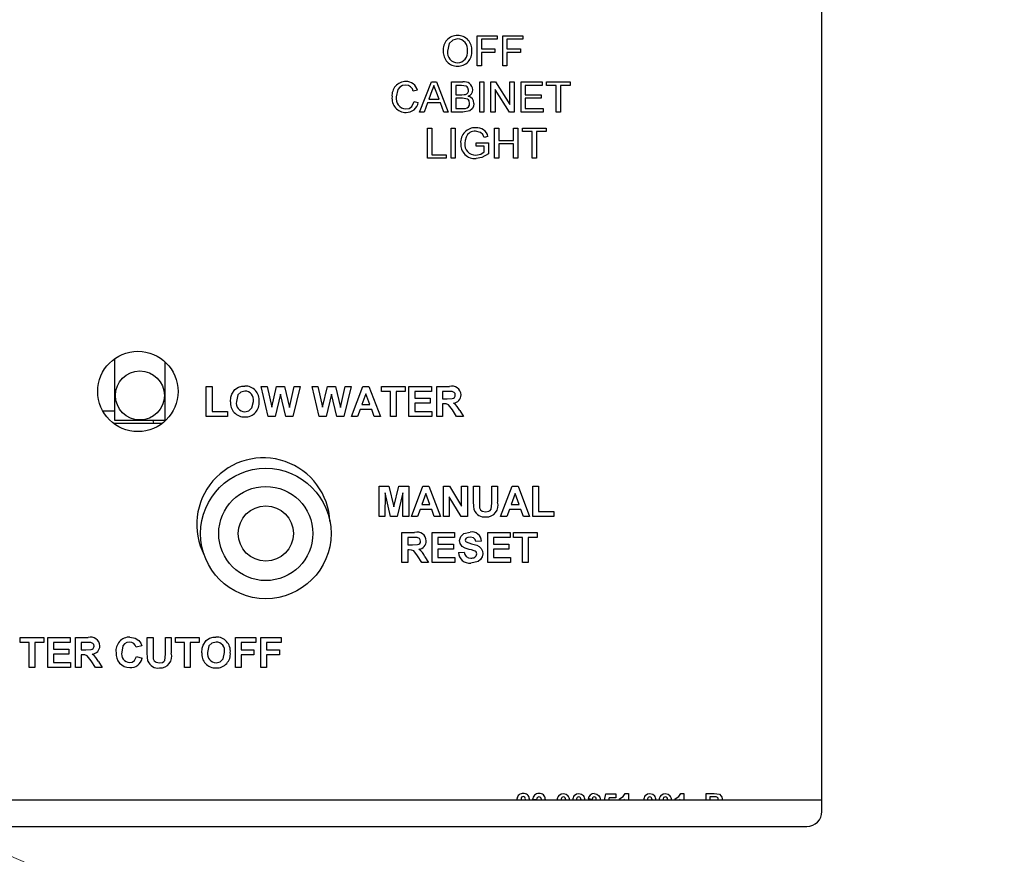
# Model space of a CAD drawing. Units: inches. Extents: x 0.8 to 15.7, y 0.6 to 10.2.
# Drawn here: x 13.8 to 13.9, y 5.8 to 5.9 of the extents above; entities that cross this region are included whole.
import ezdxf

# ---------------------------------------------------------------- set-up
doc = ezdxf.new("R2010")
doc.units = ezdxf.units.IN
doc.header["$MEASUREMENT"] = 0
doc.layers.add('FORMAT', color=7, linetype='Continuous')
doc.styles.add('SLDTEXTSTYLE0', font='TXT', dxfattribs={"width": 0.605})
doc.dimstyles.new('SLDDIMSTYLE0', dxfattribs={"dimtxt": 0.08, "dimasz": 0.13, "dimexe": 0, "dimexo": 0.0625, "dimgap": 0.02, "dimtad": 0, "dimtih": 1, "dimtoh": 1, "dimdec": 6, "dimlfac": 32, "dimrnd": 1e-09, "dimzin": 12, "dimdsep": 46, "dimlunit": 5, "dimtxsty": 'SLDTEXTSTYLE0', "dimsah": 1, "dimcen": 0.09, "dimadec": 0, "dimazin": 3, "dimtfac": 1, "dimtdec": 4, "dimtofl": 0, "dimtmove": 0, "dimatfit": 3, "dimfxl": 0, "dimfrac": 2, "dimtolj": 1, "dimtzin": 12, "dimarcsym": 0})

# ---------------------------------------------------------------- blocks, each defined once
blk = doc.blocks.new('_D_2')
at = {"layer": 'FORMAT'}
for p, q in [((13.07757534690342, 6.595903383893687), (13.07757534690342, 8.54301305022344)), ((14.37790792315895, 5.798252542469085), (14.37790792315895, 8.54301305022344)), ((13.07757534690342, 8.41801305022344), (13.49715647068251, 8.418013050223438)), ((13.60103321689179, 8.417901942340302), (13.57353321603248, 8.417901942340302)), ((13.57353321603248, 8.417901942340302), (13.57353321603248, 8.295124165679654)), ((13.84547765471546, 8.417901942340302), (13.87297765557476, 8.417901942340302)), ((13.87297765557476, 8.417901942340302), (13.87297765557476, 8.295124165679654)), ((14.37790792315895, 8.41801305022344), (13.94935439634146, 8.418013050223438)), ((13.57353321603248, 8.295124165679654), (13.60103321689179, 8.295124165679654)), ((13.87297765557476, 8.295124165679654), (13.84547765471546, 8.295124165679654))]:
    blk.add_line(p, q, dxfattribs=at)
for points in [[(13.07757534690342, 8.41801305022344), (13.20757534690342, 8.39801305022344), (13.20757534690342, 8.43801305022344)], [(14.37790792315895, 8.41801305022344), (14.24790792315894, 8.43801305022344), (14.24790792315894, 8.39801305022344)]]:
    blk.add_solid(points, dxfattribs=at)
at = {"layer": 'FORMAT', "char_height": 0.08, "attachment_point": 1, "style": 'SLDTEXTSTYLE0'}
for s, insert in [('41 5/8', (13.57047765528892, 8.539360684733946)), ('1057', (13.60103321689179, 8.398249582569772))]:
    blk.add_mtext(s, dxfattribs=dict(at, insert=insert))
blk = doc.blocks.new('CENTER_OF_MASS')
at = {"color": 0, "linetype": 'Continuous', "lineweight": 0}
blk.add_circle((0, 0), 0.1968503937007874, dxfattribs=at)

msp = doc.modelspace()

# ---------------------------------------------------------------- linework, layer by layer
at = {"color": 7, "linetype": 'Continuous', "lineweight": 25}
for p, q in [((13.85870046993491, 5.797866426381701), (13.85870046993491, 5.954428926381701)), ((13.81578099878107, 5.890678926381701), (13.81578099878107, 5.894428926381701)), ((13.81578099878107, 5.894428926381701), (13.81828099878107, 5.894428926381701)), ((13.81828099878107, 5.893996234074008), (13.81630984493492, 5.893996234074008)), ((13.81630984493492, 5.893996234074008), (13.81630984493492, 5.892794310997085)), ((13.81828099878107, 5.894428926381701), (13.81828099878107, 5.893996234074008)), ((13.81895407570415, 5.890678926381701), (13.81895407570415, 5.894428926381701)), ((13.81895407570415, 5.894428926381701), (13.82145407570415, 5.894428926381701)), ((13.819482921858, 5.893996234074008), (13.819482921858, 5.892794310997085)), ((13.82145407570415, 5.893996234074008), (13.819482921858, 5.893996234074008)), ((13.82145407570415, 5.894428926381701), (13.82145407570415, 5.893996234074008)), ((13.81630984493492, 5.892794310997085), (13.81799253724261, 5.892794310997085)), ((13.81799253724261, 5.892361618689393), (13.81630984493492, 5.892361618689393)), ((13.81630984493492, 5.892361618689393), (13.81630984493492, 5.890678926381701)), ((13.81799253724261, 5.892794310997085), (13.81799253724261, 5.892361618689393)), ((13.819482921858, 5.892794310997085), (13.82116561416569, 5.892794310997085)), ((13.819482921858, 5.892361618689393), (13.819482921858, 5.890678926381701)), ((13.82116561416569, 5.892361618689393), (13.819482921858, 5.892361618689393)), ((13.82116561416569, 5.892794310997085), (13.82116561416569, 5.892361618689393)), ((13.81630984493492, 5.890678926381701), (13.81578099878107, 5.890678926381701)), ((13.819482921858, 5.890678926381701), (13.81895407570415, 5.890678926381701)), ((13.80860446632915, 5.884928926381701), (13.81009334854069, 5.8886789263817)), ((13.81009334854069, 5.8886789263817), (13.81068980286761, 5.8886789263817)), ((13.81068980286761, 5.8886789263817), (13.81217868507915, 5.884928926381701)), ((13.81257907570415, 5.884928926381701), (13.81257907570415, 5.8886789263817)), ((13.81257907570415, 5.8886789263817), (13.81398307209838, 5.8886789263817)), ((13.81608869108877, 5.884928926381701), (13.81608869108877, 5.8886789263817)), ((13.81608869108877, 5.8886789263817), (13.81661753724261, 5.8886789263817)), ((13.81661753724261, 5.8886789263817), (13.81661753724261, 5.884928926381701)), ((13.817482921858, 5.884928926381701), (13.817482921858, 5.8886789263817)), ((13.817482921858, 5.8886789263817), (13.81804181608877, 5.8886789263817)), ((13.81804181608877, 5.8886789263817), (13.81983869108877, 5.885880699218239)), ((13.81983869108877, 5.885880699218239), (13.81983869108877, 5.8886789263817)), ((13.81983869108877, 5.8886789263817), (13.82036753724261, 5.8886789263817)), ((13.82036753724261, 5.8886789263817), (13.82036753724261, 5.884928926381701)), ((13.821232921858, 5.884928926381701), (13.821232921858, 5.8886789263817)), ((13.821232921858, 5.8886789263817), (13.82387715262723, 5.8886789263817)), ((13.82387715262723, 5.8886789263817), (13.82387715262723, 5.888246234074008)), ((13.82440599878107, 5.888246234074008), (13.82440599878107, 5.8886789263817)), ((13.82440599878107, 5.8886789263817), (13.82733869108876, 5.8886789263817)), ((13.82733869108876, 5.8886789263817), (13.82733869108876, 5.888246234074008)), ((13.80834830647338, 5.887637009314393), (13.80781946031953, 5.887523577824009)), ((13.81013541584838, 5.887553625900932), (13.80975155166569, 5.886515464843239)), ((13.81103159974261, 5.886515464843239), (13.81066726680992, 5.887501041766315)), ((13.81310792185799, 5.888246234074008), (13.81310792185799, 5.887092387920162)), ((13.81382231488684, 5.888246234074008), (13.81310792185799, 5.888246234074008)), ((13.81980864301184, 5.884928926381701), (13.81801176801184, 5.887727153545162)), ((13.81801176801184, 5.887727153545162), (13.81801176801184, 5.884928926381701)), ((13.82387715262723, 5.888246234074008), (13.82176176801184, 5.888246234074008)), ((13.82176176801184, 5.888246234074008), (13.82176176801184, 5.887092387920162)), ((13.825607921858, 5.888246234074008), (13.82440599878107, 5.888246234074008)), ((13.825607921858, 5.884928926381701), (13.825607921858, 5.888246234074008)), ((13.82613676801184, 5.888246234074008), (13.82613676801184, 5.884928926381701)), ((13.82733869108876, 5.888246234074008), (13.82613676801184, 5.888246234074008)), ((13.80791561416569, 5.886252544170162), (13.80844446031953, 5.886129347054778)), ((13.809592296858, 5.886082772535547), (13.80916561416569, 5.884928926381701)), ((13.8111908545503, 5.886082772535547), (13.809592296858, 5.886082772535547)), ((13.80975155166569, 5.886515464843239), (13.81103159974261, 5.886515464843239)), ((13.81161753724261, 5.884928926381701), (13.8111908545503, 5.886082772535547)), ((13.81310792185799, 5.887092387920162), (13.81388090863684, 5.887092387920162)), ((13.81393424397338, 5.88665969561247), (13.81310792185799, 5.88665969561247)), ((13.81310792185799, 5.88665969561247), (13.81310792185799, 5.885361618689393)), ((13.82176176801184, 5.887092387920162), (13.823732921858, 5.887092387920162)), ((13.823732921858, 5.88665969561247), (13.82176176801184, 5.88665969561247)), ((13.82176176801184, 5.88665969561247), (13.82176176801184, 5.885361618689393)), ((13.823732921858, 5.887092387920162), (13.823732921858, 5.88665969561247)), ((13.80916561416569, 5.884928926381701), (13.80860446632915, 5.884928926381701)), ((13.81217868507915, 5.884928926381701), (13.81161753724261, 5.884928926381701)), ((13.813986828108, 5.884928926381701), (13.81257907570415, 5.884928926381701)), ((13.81310792185799, 5.885361618689393), (13.81399509132915, 5.885361618689393)), ((13.81661753724261, 5.884928926381701), (13.81608869108877, 5.884928926381701)), ((13.81801176801184, 5.884928926381701), (13.817482921858, 5.884928926381701)), ((13.82036753724261, 5.884928926381701), (13.81980864301184, 5.884928926381701)), ((13.82397330647338, 5.884928926381701), (13.821232921858, 5.884928926381701)), ((13.82176176801184, 5.885361618689393), (13.82397330647338, 5.885361618689393)), ((13.82397330647338, 5.885361618689393), (13.82397330647338, 5.884928926381701)), ((13.82613676801184, 5.884928926381701), (13.825607921858, 5.884928926381701)), ((13.80958628724261, 5.8791789263817), (13.80958628724261, 5.882928926381701)), ((13.80958628724261, 5.882928926381701), (13.81011513339646, 5.882928926381701)), ((13.81011513339646, 5.882928926381701), (13.81011513339646, 5.879611618689394)), ((13.8125189795503, 5.882928926381701), (13.81304782570415, 5.882928926381701)), ((13.8125189795503, 5.8791789263817), (13.8125189795503, 5.882928926381701)), ((13.81304782570415, 5.882928926381701), (13.81304782570415, 5.8791789263817)), ((13.817951671858, 5.882928926381701), (13.81848051801184, 5.882928926381701)), ((13.817951671858, 5.8791789263817), (13.817951671858, 5.882928926381701)), ((13.81848051801184, 5.882928926381701), (13.81848051801184, 5.881390464843239)), ((13.82030744108877, 5.881390464843239), (13.82030744108877, 5.882928926381701)), ((13.82030744108877, 5.882928926381701), (13.82083628724261, 5.882928926381701)), ((13.82083628724261, 5.882928926381701), (13.82083628724261, 5.8791789263817)), ((13.82141321031953, 5.882496234074009), (13.82141321031953, 5.882928926381701)), ((13.82141321031953, 5.882928926381701), (13.82434590262723, 5.882928926381701)), ((13.82261513339646, 5.882496234074009), (13.82141321031953, 5.882496234074009)), ((13.82261513339646, 5.8791789263817), (13.82261513339646, 5.882496234074009)), ((13.8231439795503, 5.882496234074009), (13.8231439795503, 5.8791789263817)), ((13.82434590262723, 5.882496234074009), (13.8231439795503, 5.882496234074009)), ((13.82434590262723, 5.882928926381701), (13.82434590262723, 5.882496234074009)), ((13.81712084253107, 5.881871985275932), (13.81663706849261, 5.881750290564393)), ((13.81848051801184, 5.881390464843239), (13.82030744108877, 5.881390464843239)), ((13.8156439795503, 5.880669310997086), (13.8156439795503, 5.881102003304778)), ((13.8156439795503, 5.881102003304778), (13.81718244108876, 5.881102003304778)), ((13.81665359493492, 5.880669310997086), (13.8156439795503, 5.880669310997086)), ((13.81665359493492, 5.879958673977854), (13.81665359493492, 5.880669310997086)), ((13.81718244108876, 5.881102003304778), (13.81718244108876, 5.879714533352854)), ((13.82030744108877, 5.880957772535547), (13.81848051801184, 5.880957772535547)), ((13.81848051801184, 5.880957772535547), (13.81848051801184, 5.8791789263817)), ((13.82030744108877, 5.8791789263817), (13.82030744108877, 5.880957772535547)), ((13.8118939795503, 5.8791789263817), (13.80958628724261, 5.8791789263817)), ((13.81011513339646, 5.879611618689394), (13.8118939795503, 5.879611618689394)), ((13.8118939795503, 5.879611618689394), (13.8118939795503, 5.8791789263817)), ((13.81304782570415, 5.8791789263817), (13.8125189795503, 5.8791789263817)), ((13.81848051801184, 5.8791789263817), (13.817951671858, 5.8791789263817)), ((13.82083628724261, 5.8791789263817), (13.82030744108877, 5.8791789263817)), ((13.8231439795503, 5.8791789263817), (13.82261513339646, 5.8791789263817)), ((13.77065359493492, 5.846522676381701), (13.77065359493492, 5.854238443424689)), ((13.77690359493492, 5.846522676381701), (13.77690359493492, 5.853836765022544)), ((13.78203821031953, 5.847022676381701), (13.78203821031953, 5.850772676381701)), ((13.78203821031953, 5.850772676381701), (13.78275936416569, 5.850772676381701)), ((13.78275936416569, 5.850772676381701), (13.78275936416569, 5.847647676381701)), ((13.78976281969453, 5.847022676381701), (13.78886513339646, 5.850772676381701)), ((13.78886513339646, 5.850772676381701), (13.78960431608877, 5.850772676381701)), ((13.78960431608877, 5.850772676381701), (13.79018724878107, 5.84819680498747)), ((13.79018724878107, 5.84819680498747), (13.79080398555992, 5.850772676381701)), ((13.79080398555992, 5.850772676381701), (13.79178806007915, 5.850772676381701)), ((13.79178806007915, 5.850772676381701), (13.79239878724261, 5.848153235275931)), ((13.79239878724261, 5.848153235275931), (13.79298021753107, 5.850772676381701)), ((13.79372090262723, 5.850772676381701), (13.79283974277146, 5.847022676381701)), ((13.79298021753107, 5.850772676381701), (13.79372090262723, 5.850772676381701)), ((13.79610897354069, 5.847022676381701), (13.79521128724261, 5.850772676381701)), ((13.79521128724261, 5.850772676381701), (13.79595046993492, 5.850772676381701)), ((13.79595046993492, 5.850772676381701), (13.79653340262723, 5.84819680498747)), ((13.79653340262723, 5.84819680498747), (13.79715013940607, 5.850772676381701)), ((13.79715013940607, 5.850772676381701), (13.7981342139253, 5.850772676381701)), ((13.7981342139253, 5.850772676381701), (13.79874494108876, 5.848153235275931)), ((13.79874494108876, 5.848153235275931), (13.79932637137723, 5.850772676381701)), ((13.80006705647338, 5.850772676381701), (13.79918589661761, 5.847022676381701)), ((13.79932637137723, 5.850772676381701), (13.80006705647338, 5.850772676381701)), ((13.80011513339646, 5.847022676381701), (13.8015326514253, 5.850772676381701)), ((13.8015326514253, 5.850772676381701), (13.80229662378107, 5.850772676381701)), ((13.80229662378107, 5.850772676381701), (13.80372090262723, 5.847022676381701)), ((13.80386513339646, 5.850147676381701), (13.80386513339646, 5.850772676381701)), ((13.80386513339646, 5.850772676381701), (13.80679782570415, 5.850772676381701)), ((13.80679782570415, 5.850772676381701), (13.80679782570415, 5.850147676381701)), ((13.80727859493492, 5.850772676381701), (13.81006705647338, 5.850772676381701)), ((13.80727859493492, 5.847022676381701), (13.80727859493492, 5.850772676381701)), ((13.81006705647338, 5.850772676381701), (13.81006705647338, 5.850147676381701)), ((13.81074013339646, 5.847022676381701), (13.81074013339646, 5.850772676381701)), ((13.81074013339646, 5.850772676381701), (13.8123139014253, 5.850772676381701)), ((13.79129301801184, 5.849826161958624), (13.79062219469453, 5.847022676381701)), ((13.79194656368492, 5.847022676381701), (13.79129301801184, 5.849826161958624)), ((13.79763917185799, 5.849826161958624), (13.79696834854069, 5.847022676381701)), ((13.79829271753107, 5.847022676381701), (13.79763917185799, 5.849826161958624)), ((13.80191801801184, 5.84985921484324), (13.80142673195415, 5.848513060997085)), ((13.80241080647338, 5.848513060997085), (13.80191801801184, 5.84985921484324)), ((13.80497090262723, 5.850147676381701), (13.80386513339646, 5.850147676381701)), ((13.80497090262723, 5.847022676381701), (13.80497090262723, 5.850147676381701)), ((13.80569205647338, 5.850147676381701), (13.80569205647338, 5.847022676381701)), ((13.80679782570415, 5.850147676381701), (13.80569205647338, 5.850147676381701)), ((13.80799974878107, 5.850147676381701), (13.80799974878107, 5.849330368689393)), ((13.81006705647338, 5.850147676381701), (13.80799974878107, 5.850147676381701)), ((13.80799974878107, 5.849330368689393), (13.80992282570415, 5.849330368689393)), ((13.80992282570415, 5.849330368689393), (13.80992282570415, 5.848705368689394)), ((13.81207426801184, 5.850147676381701), (13.81146128724261, 5.850147676381701)), ((13.81146128724261, 5.850147676381701), (13.81146128724261, 5.849234214843239)), ((13.80142673195415, 5.848513060997085), (13.80241080647338, 5.848513060997085)), ((13.80992282570415, 5.848705368689394), (13.80799974878107, 5.848705368689394)), ((13.80799974878107, 5.848705368689394), (13.80799974878107, 5.847647676381701)), ((13.81146128724261, 5.849234214843239), (13.81204196632915, 5.849234214843239)), ((13.81162279565607, 5.84860921484324), (13.81146128724261, 5.84860921484324)), ((13.81146128724261, 5.84860921484324), (13.81146128724261, 5.847022676381701)), ((13.77065359493492, 5.8476945513817), (13.76917174082508, 5.8476945513817)), ((13.78468244108877, 5.847022676381701), (13.78203821031953, 5.847022676381701)), ((13.78275936416569, 5.847647676381701), (13.78468244108877, 5.847647676381701)), ((13.78468244108877, 5.847647676381701), (13.78468244108877, 5.847022676381701)), ((13.79062219469453, 5.847022676381701), (13.78976281969453, 5.847022676381701)), ((13.79283974277146, 5.847022676381701), (13.79194656368492, 5.847022676381701)), ((13.79696834854069, 5.847022676381701), (13.79610897354069, 5.847022676381701)), ((13.79918589661761, 5.847022676381701), (13.79829271753107, 5.847022676381701)), ((13.80088436416569, 5.847022676381701), (13.80011513339646, 5.847022676381701)), ((13.8012006201753, 5.847888060997086), (13.80088436416569, 5.847022676381701)), ((13.80263992305992, 5.847888060997086), (13.8012006201753, 5.847888060997086)), ((13.80295617906953, 5.847022676381701), (13.80263992305992, 5.847888060997086)), ((13.80372090262723, 5.847022676381701), (13.80295617906953, 5.847022676381701)), ((13.80569205647338, 5.847022676381701), (13.80497090262723, 5.847022676381701)), ((13.81011513339646, 5.847022676381701), (13.80727859493492, 5.847022676381701)), ((13.80799974878107, 5.847647676381701), (13.81011513339646, 5.847647676381701)), ((13.81011513339646, 5.847647676381701), (13.81011513339646, 5.847022676381701)), ((13.81146128724261, 5.847022676381701), (13.81074013339646, 5.847022676381701)), ((13.81321459253107, 5.847022676381701), (13.81268123916569, 5.847873788160546)), ((13.81405744108877, 5.847022676381701), (13.81321459253107, 5.847022676381701)), ((13.8136029639253, 5.8477648638817), (13.81405744108877, 5.847022676381701)), ((13.77047115686779, 5.846191406362395), (13.77658603300205, 5.846191406362395)), ((13.77690359493492, 5.846522676381701), (13.77065359493492, 5.846522676381701)), ((13.77551587958879, 5.846191406362395), (13.77543612553091, 5.846522676381701)), ((13.80355263339646, 5.834585176381701), (13.80355263339646, 5.8383351763817)), ((13.80355263339646, 5.8383351763817), (13.80477258531953, 5.8383351763817)), ((13.80477258531953, 5.8383351763817), (13.80540359493492, 5.835777333833624)), ((13.80540359493492, 5.835777333833624), (13.8060346045503, 5.8383351763817)), ((13.8060346045503, 5.8383351763817), (13.80725455647338, 5.8383351763817)), ((13.80725455647338, 5.8383351763817), (13.80725455647338, 5.834585176381701)), ((13.80759109493492, 5.834585176381701), (13.80900861296376, 5.8383351763817)), ((13.80900861296376, 5.8383351763817), (13.80977258531954, 5.8383351763817)), ((13.80977258531954, 5.8383351763817), (13.81119686416569, 5.834585176381701)), ((13.8115814795503, 5.8383351763817), (13.81233493507915, 5.8383351763817)), ((13.8115814795503, 5.834585176381701), (13.8115814795503, 5.8383351763817)), ((13.81233493507915, 5.8383351763817), (13.81384109493492, 5.835871234074008)), ((13.81384109493492, 5.835871234074008), (13.81384109493492, 5.8383351763817)), ((13.81384109493492, 5.8383351763817), (13.81456224878107, 5.8383351763817)), ((13.81456224878107, 5.8383351763817), (13.81456224878107, 5.834585176381701)), ((13.8153314795503, 5.836342988881701), (13.8153314795503, 5.8383351763817)), ((13.8153314795503, 5.8383351763817), (13.81605263339646, 5.8383351763817)), ((13.81605263339646, 5.8383351763817), (13.81605263339646, 5.836300170372085)), ((13.81759109493492, 5.836256600660547), (13.81759109493492, 5.8383351763817)), ((13.81759109493492, 5.8383351763817), (13.81831224878107, 5.8383351763817)), ((13.81831224878107, 5.8383351763817), (13.81831224878107, 5.836373788160547)), ((13.81869686416569, 5.834585176381701), (13.82011438219453, 5.8383351763817)), ((13.82011438219453, 5.8383351763817), (13.8208783545503, 5.8383351763817)), ((13.8208783545503, 5.8383351763817), (13.82230263339646, 5.834585176381701)), ((13.82268724878107, 5.834585176381701), (13.82268724878107, 5.8383351763817)), ((13.82268724878107, 5.8383351763817), (13.82340840262723, 5.8383351763817)), ((13.82340840262723, 5.8383351763817), (13.82340840262723, 5.8352101763817)), ((13.80429782570415, 5.837537399939394), (13.80427378724261, 5.834585176381701)), ((13.80500170190607, 5.834585176381701), (13.80429782570415, 5.837537399939394)), ((13.80650936416569, 5.837537399939394), (13.80580548796376, 5.834585176381701)), ((13.80653340262723, 5.834585176381701), (13.80650936416569, 5.837537399939394)), ((13.8093939795503, 5.837421714843239), (13.80890269349261, 5.836075560997085)), ((13.80988676801184, 5.836075560997085), (13.8093939795503, 5.837421714843239)), ((13.82049974878107, 5.837421714843239), (13.82000846272338, 5.836075560997085)), ((13.82099253724261, 5.836075560997085), (13.82049974878107, 5.837421714843239)), ((13.80890269349261, 5.836075560997085), (13.80988676801184, 5.836075560997085)), ((13.81378625719453, 5.834585176381701), (13.81230263339646, 5.83701155859324)), ((13.81230263339646, 5.83701155859324), (13.81230263339646, 5.834585176381701)), ((13.82000846272338, 5.836075560997085), (13.82099253724261, 5.836075560997085)), ((13.80427378724261, 5.834585176381701), (13.80355263339646, 5.834585176381701)), ((13.80580548796376, 5.834585176381701), (13.80500170190607, 5.834585176381701)), ((13.80725455647338, 5.834585176381701), (13.80653340262723, 5.834585176381701)), ((13.80836032570415, 5.834585176381701), (13.80759109493492, 5.834585176381701)), ((13.80867658171377, 5.835450560997085), (13.80836032570415, 5.834585176381701)), ((13.81011588459838, 5.835450560997085), (13.80867658171377, 5.835450560997085)), ((13.810432140608, 5.834585176381701), (13.81011588459838, 5.835450560997085)), ((13.81119686416569, 5.834585176381701), (13.810432140608, 5.834585176381701)), ((13.81230263339646, 5.834585176381701), (13.8115814795503, 5.834585176381701)), ((13.81456224878107, 5.834585176381701), (13.81378625719453, 5.834585176381701)), ((13.81946609493492, 5.834585176381701), (13.81869686416569, 5.834585176381701)), ((13.81978235094453, 5.835450560997085), (13.81946609493492, 5.834585176381701)), ((13.82122165382915, 5.835450560997085), (13.81978235094453, 5.835450560997085)), ((13.82153790983877, 5.834585176381701), (13.82122165382915, 5.835450560997085)), ((13.82230263339646, 5.834585176381701), (13.82153790983877, 5.834585176381701)), ((13.8253314795503, 5.834585176381701), (13.82268724878107, 5.834585176381701)), ((13.82340840262723, 5.8352101763817), (13.8253314795503, 5.8352101763817)), ((13.8253314795503, 5.8352101763817), (13.8253314795503, 5.834585176381701)), ((13.80641321031954, 5.8288351763817), (13.80641321031954, 5.832585176381701)), ((13.80641321031954, 5.832585176381701), (13.80798697834838, 5.832585176381701)), ((13.81016321031954, 5.8288351763817), (13.81016321031954, 5.832585176381701)), ((13.81016321031954, 5.832585176381701), (13.812951671858, 5.832585176381701)), ((13.812951671858, 5.832585176381701), (13.812951671858, 5.831960176381701)), ((13.81708628724261, 5.832585176381701), (13.81987474878107, 5.832585176381701)), ((13.81708628724261, 5.8288351763817), (13.81708628724261, 5.832585176381701)), ((13.81987474878107, 5.832585176381701), (13.81987474878107, 5.831960176381701)), ((13.82030744108877, 5.831960176381701), (13.82030744108877, 5.832585176381701)), ((13.82030744108877, 5.832585176381701), (13.82324013339646, 5.832585176381701)), ((13.82324013339646, 5.832585176381701), (13.82324013339646, 5.831960176381701)), ((13.80713436416569, 5.831960176381701), (13.80713436416569, 5.831046714843239)), ((13.80774734493492, 5.831960176381701), (13.80713436416569, 5.831960176381701)), ((13.80713436416569, 5.831046714843239), (13.80771504325223, 5.831046714843239)), ((13.81088436416569, 5.831960176381701), (13.81088436416569, 5.831142868689393)), ((13.812951671858, 5.831960176381701), (13.81088436416569, 5.831960176381701)), ((13.81088436416569, 5.831142868689393), (13.81280744108876, 5.831142868689393)), ((13.81280744108876, 5.831142868689393), (13.81280744108876, 5.830517868689394)), ((13.81631705647338, 5.831527484074009), (13.81559590262723, 5.831479407150931)), ((13.81987474878107, 5.831960176381701), (13.81780744108876, 5.831960176381701)), ((13.81780744108876, 5.831960176381701), (13.81780744108876, 5.831142868689393)), ((13.81780744108876, 5.831142868689393), (13.81973051801184, 5.831142868689393)), ((13.81973051801184, 5.831142868689393), (13.81973051801184, 5.830517868689394)), ((13.82141321031953, 5.831960176381701), (13.82030744108877, 5.831960176381701)), ((13.82141321031953, 5.8288351763817), (13.82141321031953, 5.831960176381701)), ((13.82324013339646, 5.831960176381701), (13.82213436416569, 5.831960176381701)), ((13.82213436416569, 5.831960176381701), (13.82213436416569, 5.8288351763817)), ((13.80713436416569, 5.830421714843239), (13.80713436416569, 5.8288351763817)), ((13.80729587257915, 5.830421714843239), (13.80713436416569, 5.830421714843239)), ((13.80888766945415, 5.8288351763817), (13.80835431608877, 5.829686288160547)), ((13.81280744108876, 5.830517868689394), (13.81088436416569, 5.830517868689394)), ((13.81088436416569, 5.830517868689394), (13.81088436416569, 5.8294601763817)), ((13.81343244108876, 5.830085176381701), (13.81415359493492, 5.830133253304778)), ((13.81780744108876, 5.830517868689394), (13.81780744108876, 5.8294601763817)), ((13.81973051801184, 5.830517868689394), (13.81780744108876, 5.830517868689394)), ((13.80713436416569, 5.8288351763817), (13.80641321031954, 5.8288351763817)), ((13.80973051801184, 5.8288351763817), (13.80888766945415, 5.8288351763817)), ((13.80927604084838, 5.829577363881701), (13.80973051801184, 5.8288351763817)), ((13.81299974878107, 5.8288351763817), (13.81016321031954, 5.8288351763817)), ((13.81088436416569, 5.8294601763817), (13.81299974878107, 5.8294601763817)), ((13.81299974878107, 5.8294601763817), (13.81299974878107, 5.8288351763817)), ((13.81992282570415, 5.8288351763817), (13.81708628724261, 5.8288351763817)), ((13.81780744108876, 5.8294601763817), (13.81992282570415, 5.8294601763817)), ((13.81992282570415, 5.8294601763817), (13.81992282570415, 5.8288351763817)), ((13.82213436416569, 5.8288351763817), (13.82141321031953, 5.8288351763817)), ((13.75888196031953, 5.819522676381702), (13.76181465262723, 5.819522676381702)), ((13.75888196031953, 5.818897676381701), (13.75888196031953, 5.819522676381702)), ((13.7599877295503, 5.818897676381701), (13.75888196031953, 5.818897676381701)), ((13.7599877295503, 5.815772676381701), (13.7599877295503, 5.818897676381701)), ((13.76070888339646, 5.818897676381701), (13.76070888339646, 5.815772676381701)), ((13.76181465262723, 5.818897676381701), (13.76070888339646, 5.818897676381701)), ((13.76181465262723, 5.819522676381702), (13.76181465262723, 5.818897676381701)), ((13.762295421858, 5.815772676381701), (13.762295421858, 5.819522676381702)), ((13.762295421858, 5.819522676381702), (13.76508388339646, 5.819522676381702)), ((13.76301657570415, 5.818897676381701), (13.76301657570415, 5.818080368689393)), ((13.76508388339646, 5.818897676381701), (13.76301657570415, 5.818897676381701)), ((13.76508388339646, 5.819522676381702), (13.76508388339646, 5.818897676381701)), ((13.76575696031953, 5.815772676381701), (13.76575696031953, 5.819522676381702)), ((13.76575696031953, 5.819522676381702), (13.76733072834838, 5.819522676381702)), ((13.76709109493492, 5.818897676381701), (13.76647811416569, 5.818897676381701)), ((13.76647811416569, 5.818897676381701), (13.76647811416569, 5.817984214843239)), ((13.77469926801184, 5.819522676381702), (13.77542042185799, 5.819522676381702)), ((13.77469926801184, 5.8175304888817), (13.77469926801184, 5.819522676381702)), ((13.77542042185799, 5.819522676381702), (13.77542042185799, 5.817487670372085)), ((13.77695888339646, 5.817444100660547), (13.77695888339646, 5.819522676381702)), ((13.77695888339646, 5.819522676381702), (13.77768003724261, 5.819522676381702)), ((13.77768003724261, 5.819522676381702), (13.77768003724261, 5.817561288160547)), ((13.77820888339646, 5.818897676381701), (13.77820888339646, 5.819522676381702)), ((13.77820888339646, 5.819522676381702), (13.78114157570415, 5.819522676381702)), ((13.77931465262723, 5.818897676381701), (13.77820888339646, 5.818897676381701)), ((13.77931465262723, 5.815772676381701), (13.77931465262723, 5.818897676381701)), ((13.78114157570415, 5.818897676381701), (13.78003580647338, 5.818897676381701)), ((13.78003580647338, 5.818897676381701), (13.78003580647338, 5.815772676381701)), ((13.78114157570415, 5.819522676381702), (13.78114157570415, 5.818897676381701)), ((13.78566080647338, 5.815772676381701), (13.78566080647338, 5.819522676381702)), ((13.78566080647338, 5.819522676381702), (13.78820888339646, 5.819522676381702)), ((13.78820888339646, 5.818897676381701), (13.78638196031953, 5.818897676381701)), ((13.78638196031953, 5.818897676381701), (13.78638196031953, 5.817984214843239)), ((13.78820888339646, 5.819522676381702), (13.78820888339646, 5.818897676381701)), ((13.78883388339646, 5.819522676381702), (13.79138196031953, 5.819522676381702)), ((13.78883388339646, 5.815772676381701), (13.78883388339646, 5.819522676381702)), ((13.79138196031953, 5.818897676381701), (13.78955503724261, 5.818897676381701)), ((13.78955503724261, 5.818897676381701), (13.78955503724261, 5.817984214843239)), ((13.79138196031953, 5.819522676381702), (13.79138196031953, 5.818897676381701)), ((13.76301657570415, 5.818080368689393), (13.76493965262723, 5.818080368689393)), ((13.76493965262723, 5.817455368689393), (13.76301657570415, 5.817455368689393)), ((13.76301657570415, 5.817455368689393), (13.76301657570415, 5.8163976763817)), ((13.76493965262723, 5.818080368689393), (13.76493965262723, 5.817455368689393)), ((13.76647811416569, 5.817984214843239), (13.76705879325223, 5.817984214843239)), ((13.77402619108876, 5.818464984074009), (13.77330503724261, 5.818320753304778)), ((13.78638196031953, 5.817984214843239), (13.78796849878107, 5.817984214843239)), ((13.78796849878107, 5.817984214843239), (13.78796849878107, 5.817359214843239)), ((13.78955503724261, 5.817984214843239), (13.79114157570415, 5.817984214843239)), ((13.79114157570415, 5.817984214843239), (13.79114157570415, 5.817359214843239)), ((13.76301657570415, 5.8163976763817), (13.76513196031953, 5.8163976763817)), ((13.76513196031953, 5.8163976763817), (13.76513196031953, 5.815772676381701)), ((13.76663962257915, 5.817359214843239), (13.76647811416569, 5.817359214843239)), ((13.76647811416569, 5.817359214843239), (13.76647811416569, 5.815772676381701)), ((13.76823141945415, 5.815772676381701), (13.76769806608877, 5.816623788160547)), ((13.76861979084838, 5.816514863881701), (13.76907426801184, 5.815772676381701)), ((13.77335311416569, 5.817166907150932), (13.77407426801184, 5.816926522535547)), ((13.78796849878107, 5.817359214843239), (13.78638196031953, 5.817359214843239)), ((13.78638196031953, 5.817359214843239), (13.78638196031953, 5.815772676381701)), ((13.79114157570415, 5.817359214843239), (13.78955503724261, 5.817359214843239)), ((13.78955503724261, 5.817359214843239), (13.78955503724261, 5.815772676381701)), ((13.76070888339646, 5.815772676381701), (13.7599877295503, 5.815772676381701)), ((13.76513196031953, 5.815772676381701), (13.762295421858, 5.815772676381701)), ((13.76647811416569, 5.815772676381701), (13.76575696031953, 5.815772676381701)), ((13.76907426801184, 5.815772676381701), (13.76823141945415, 5.815772676381701)), ((13.78003580647338, 5.815772676381701), (13.77931465262723, 5.815772676381701)), ((13.78638196031953, 5.815772676381701), (13.78566080647338, 5.815772676381701)), ((13.78955503724261, 5.815772676381701), (13.78883388339646, 5.815772676381701)), ((13.85870046993491, 5.799272676381702), (13.67221609493491, 5.799272676381702)), ((13.82080057724491, 5.799272676381702), (13.82075215262723, 5.799452163561187)), ((13.82225856288364, 5.799452163561187), (13.82222795193747, 5.799272676381702)), ((13.82315599878107, 5.799283894330419), (13.8226752295503, 5.799330969650931)), ((13.82375465633096, 5.799272676381702), (13.82376497314005, 5.799340484875291)), ((13.82424574237081, 5.799405088240674), (13.8242163911184, 5.799272676381702)), ((13.82622240503107, 5.799423117086829), (13.82620142278372, 5.799272676381702)), ((13.82814548195415, 5.799423117086829), (13.8281244997068, 5.799272676381702)), ((13.83007907570415, 5.799347996894522), (13.82959830647338, 5.799420112279137)), ((13.83107266544774, 5.799444150740675), (13.83104281036617, 5.799272676381702)), ((13.83164708662155, 5.799272676381702), (13.83180984493492, 5.80005312509965)), ((13.83180984493492, 5.80005312509965), (13.83302779365287, 5.80005312509965)), ((13.8321954619221, 5.79957235586888), (13.83212953916173, 5.799272676381702)), ((13.83302779365287, 5.79957235586888), (13.8321954619221, 5.79957235586888)), ((13.83302779365287, 5.80005312509965), (13.83302779365287, 5.79957235586888)), ((13.83350856288364, 5.799272676381702), (13.83350856288364, 5.799444150740675)), ((13.83411753724261, 5.799365024138111), (13.83400421495212, 5.799272676381702)), ((13.83411753724261, 5.799272676381702), (13.83411753724261, 5.799365024138111)), ((13.8342126894862, 5.800085176381701), (13.83459830647338, 5.800085176381701)), ((13.83459830647338, 5.800085176381701), (13.83459830647338, 5.799272676381702)), ((13.8369916358003, 5.799423117086829), (13.83697065355295, 5.799272676381702)), ((13.83891471272338, 5.799423117086829), (13.83889373047603, 5.799272676381702)), ((13.84043163980671, 5.799272676381702), (13.84043163980671, 5.799444150740675)), ((13.84104061416569, 5.799365024138111), (13.8409272918752, 5.799272676381702)), ((13.84104061416569, 5.799272676381702), (13.84104061416569, 5.799365024138111)), ((13.84113576640928, 5.800085176381701), (13.84152138339646, 5.800085176381701)), ((13.84152138339646, 5.800085176381701), (13.84152138339646, 5.799272676381702)), ((13.84427779365287, 5.800085176381701), (13.84528490503107, 5.800085176381701)), ((13.84427779365287, 5.799272676381702), (13.84427779365287, 5.800085176381701)), ((13.8450635508644, 5.799668509715033), (13.84475856288364, 5.799668509715033)), ((13.84475856288364, 5.799668509715033), (13.84475856288364, 5.799272676381702)), ((13.84626497314005, 5.799456169971445), (13.84623743494569, 5.799272676381702)), ((13.67307546993491, 5.795991426381701), (13.85682546993491, 5.795991426381701))]:
    msp.add_line(p, q, dxfattribs=at)
at = {"color": 7, "linetype": 'Continuous', "lineweight": 25, "flags": 128}
for points in [[(13.81333433411761, 5.894044310997085), (13.81272701165813, 5.89389412028837), (13.8122767514518, 5.893461706725603), (13.81207907570415, 5.892498337439393)], [(13.806877453108, 5.888294310997085), (13.80648700503716, 5.888237931495805), (13.80614346102043, 5.888046339188985), (13.80589725545321, 5.887739160638458), (13.80570407570415, 5.886833974458624)], [(13.81039157570415, 5.888246234074008), (13.81027025198039, 5.887850061431528), (13.81013541584838, 5.887553625900932)], [(13.81066726680992, 5.887501041766315), (13.81051259088793, 5.887918244363444), (13.81039157570415, 5.888246234074008)], [(13.81469446031953, 5.887660296574008), (13.81463019087946, 5.887955218643545), (13.81454458739548, 5.888080614820254), (13.81442201474768, 5.888169637934457), (13.81382231488684, 5.888246234074008)], [(13.80686393147338, 5.885313541766315), (13.80728581838699, 5.885393140573356), (13.80763410335963, 5.885642825629386), (13.80791561416569, 5.886252544170162)], [(13.81388090863684, 5.887092387920162), (13.81413510112793, 5.887102114093376), (13.81433162979069, 5.887136708833624)], [(13.81483869108877, 5.886010657150931), (13.81477101883519, 5.886319860470161), (13.81468125688393, 5.886451499197693), (13.81455687739836, 5.886550799889651), (13.81393424397338, 5.88665969561247)], [(13.81536753724261, 5.8860031451317), (13.8153077994597, 5.885638068511452), (13.81512964956458, 5.885313783231486), (13.81484096873669, 5.885084594744022), (13.813986828108, 5.884928926381701)], [(13.81399509132915, 5.885361618689393), (13.81417513718724, 5.885365383156556), (13.8143158545503, 5.885379647535547)], [(13.81663706849261, 5.881750290564393), (13.81648099141728, 5.882121262337544), (13.8161914323398, 5.882396002110593), (13.81558162979069, 5.882544310997085)], [(13.81438947233877, 5.881803625900932), (13.81427576233985, 5.881391008707491), (13.81424974878107, 5.881055428785547)], [(13.815588390608, 5.879563541766316), (13.81621867945659, 5.879697262671662), (13.81665359493492, 5.879958673977854)], [(13.81718244108876, 5.879714533352854), (13.81636215765691, 5.879253299020749), (13.81563271152146, 5.879130849458623)], [(13.78523457450223, 5.849828415564392), (13.78561545084983, 5.850378293509406), (13.78605037979069, 5.850673517727855)], [(13.78605037979069, 5.850673517727855), (13.7864857933265, 5.850794926760723), (13.78684064421376, 5.850820753304777)], [(13.78506705647338, 5.848875140324009), (13.78511291687323, 5.849418179096548), (13.78523457450223, 5.849828415564392)], [(13.78684965863684, 5.850195753304778), (13.78633700858934, 5.850075995826008), (13.78596222140645, 5.849708102008166), (13.78578821031953, 5.84889992998747)], [(13.81204196632915, 5.849234214843239), (13.81267443495871, 5.849262364820786), (13.8128247993036, 5.84931005727009), (13.81294928769102, 5.84940660646098), (13.8130258944754, 5.849544280259154), (13.81304782570415, 5.849700711237469)], [(13.81264743507915, 5.850135657150932), (13.81232658889827, 5.850146682958235), (13.81207426801184, 5.850147676381701)], [(13.81304782570415, 5.849700711237469), (13.81301595780898, 5.849879630234295), (13.81290895975598, 5.850025818326581), (13.81264743507915, 5.850135657150932)], [(13.78684965863684, 5.847599599458624), (13.78736071125468, 5.847726582684763), (13.78773068844643, 5.848100738523772), (13.78790359493492, 5.848910446814394)], [(13.81268123916569, 5.847873788160546), (13.81219871716382, 5.848471517165931), (13.81192441798902, 5.848590400819305), (13.81162279565607, 5.84860921484324)], [(13.81540509733876, 5.835395723256701), (13.81534153658213, 5.835924339986619), (13.8153314795503, 5.836342988881701)], [(13.81605263339646, 5.836300170372085), (13.81605795459638, 5.835947809435657), (13.81608193027146, 5.835672165564393)], [(13.81684440022338, 5.835162099458623), (13.817228622676, 5.835224052760957), (13.81739293582021, 5.835328630226303), (13.81751209859772, 5.835482862933468), (13.81759109493492, 5.836256600660547)], [(13.81608193027146, 5.835672165564393), (13.81619941697447, 5.835420296761114), (13.81641607630031, 5.83524624068614), (13.81684440022338, 5.835162099458623)], [(13.813576671858, 5.831597345852854), (13.81371966838959, 5.832102978265347), (13.81410338314527, 5.832461601405785), (13.81491306007915, 5.832633253304778)], [(13.80771504325223, 5.831046714843239), (13.80834751188179, 5.831074864820786), (13.80849787622668, 5.831122557270089), (13.8086223646141, 5.83121910646098), (13.80869897139848, 5.831356780259154), (13.80872090262723, 5.831513211237469)], [(13.80832051200223, 5.831948157150932), (13.80799966582134, 5.831959182958236), (13.80774734493492, 5.831960176381701)], [(13.80872090262723, 5.831513211237469), (13.80868903473206, 5.831692130234295), (13.80858203667905, 5.831838318326581), (13.80832051200223, 5.831948157150932)], [(13.81392297594453, 5.830849899939393), (13.81364518473037, 5.831231648827857), (13.813576671858, 5.831597345852854)], [(13.81441576440607, 5.831875290564393), (13.81432051542957, 5.831762206947571), (13.81429782570415, 5.831647676381701)], [(13.81429782570415, 5.831647676381701), (13.81433484089323, 5.831509722271647), (13.81440900358876, 5.831424569410547)], [(13.81440900358876, 5.831424569410547), (13.81505534118141, 5.831186622860218), (13.81571924983384, 5.830991180280968), (13.81602700207297, 5.830833964653126), (13.81627250616171, 5.830591572056719), (13.81641977667676, 5.830280081485827), (13.81646128724261, 5.829937189602854)], [(13.81492207450223, 5.832008253304778), (13.8146270068674, 5.831973442990555), (13.81441576440607, 5.831875290564393)], [(13.81559590262723, 5.831479407150931), (13.81551477870804, 5.831734080730313), (13.81533106756949, 5.831924624530791), (13.81492207450223, 5.832008253304778)], [(13.80835431608877, 5.829686288160547), (13.80787179408689, 5.830284017165932), (13.80759749491209, 5.830402900819305), (13.80729587257915, 5.830421714843239)], [(13.81478009733877, 5.830481810997085), (13.81427865521525, 5.830641549713185), (13.81392297594453, 5.830849899939393)], [(13.81538857089646, 5.830318800179779), (13.81504888950317, 5.830413974176497), (13.81478009733877, 5.830481810997085)], [(13.81646128724261, 5.829937189602854), (13.81638998395095, 5.829549488631032), (13.81618809796193, 5.829210726320272), (13.81587712078838, 5.828968484863419), (13.81496940022338, 5.828787099458623)], [(13.76766426200223, 5.818885657150931), (13.76734341582134, 5.818896682958234), (13.76709109493492, 5.818897676381701)], [(13.76806465262723, 5.81845071123747), (13.76803278473206, 5.818629630234295), (13.76792578667905, 5.818775818326582), (13.76766426200223, 5.818885657150931)], [(13.772490734358, 5.818945753304777), (13.7721608486858, 5.818894877293249), (13.77187236464594, 5.818728115740277), (13.771668592237, 5.818464633370076), (13.77152619108876, 5.817694250900932)], [(13.77254106488684, 5.819570753304778), (13.77320389383033, 5.819450653180164), (13.77364683411761, 5.819160597054778)], [(13.77364683411761, 5.819160597054778), (13.77390407812838, 5.818795530429282), (13.77402619108876, 5.818464984074009)], [(13.78164563219453, 5.818578415564393), (13.78202650854214, 5.819128293509407), (13.782461437483, 5.819423517727855)], [(13.78326071632915, 5.818945753304777), (13.78274806628164, 5.818825995826009), (13.78237327909875, 5.818458102008166), (13.78219926801184, 5.81764992998747)], [(13.782461437483, 5.819423517727855), (13.78289685101881, 5.819544926760723), (13.78325170190607, 5.819570753304778)], [(13.76705879325223, 5.817984214843239), (13.76769126188179, 5.818012364820786), (13.76784162622668, 5.81806005727009), (13.7679661146141, 5.818156606460979), (13.76804272139848, 5.818294280259154), (13.76806465262723, 5.81845071123747)], [(13.7747728858003, 5.816583223256701), (13.77470932504367, 5.817111839986619), (13.77469926801184, 5.8175304888817)], [(13.77542042185799, 5.817487670372085), (13.77542574305791, 5.817135309435657), (13.77544971873299, 5.816859665564393)], [(13.77621218868492, 5.816349599458624), (13.77659641113754, 5.816411552760956), (13.77676072428175, 5.816516130226303), (13.77687988705925, 5.816670362933468), (13.77695888339646, 5.817444100660547)], [(13.78147811416569, 5.817625140324009), (13.78152397456554, 5.818168179096548), (13.78164563219453, 5.818578415564393)], [(13.78326071632915, 5.816349599458624), (13.78377176894699, 5.816476582684762), (13.78414174613873, 5.816850738523771), (13.78431465262723, 5.817660446814393)], [(13.76769806608877, 5.816623788160547), (13.76721554408689, 5.817221517165931), (13.76694124491209, 5.817340400819305), (13.76663962257915, 5.817359214843239)], [(13.77248622714646, 5.8163976763817), (13.77283161441871, 5.816463887856663), (13.77311636557424, 5.81666921601788), (13.77335311416569, 5.817166907150932)], [(13.77544971873299, 5.816859665564393), (13.77556720543601, 5.816607796761113), (13.77578386476185, 5.816433740686141), (13.77621218868492, 5.816349599458624)], [(13.821232921858, 5.799414603465034), (13.82125205418679, 5.799290709037276), (13.82126394413143, 5.799272676381702)], [(13.82174579597574, 5.799272676381702), (13.82176647077161, 5.799317334063541), (13.82177779365287, 5.79941610586888)], [(13.82346849878107, 5.799668509715033), (13.82336542306879, 5.79965395003237), (13.82327455189933, 5.799603610170396), (13.82321052052903, 5.799521973728819), (13.82315599878107, 5.799283894330419)], [(13.82593544589646, 5.799831270131701), (13.82622579337865, 5.800040055480361), (13.82650535775543, 5.800085176381701)], [(13.82650535775543, 5.799668509715033), (13.82639420122418, 5.799646928569159), (13.82630151389754, 5.799582285568805), (13.82622240503107, 5.799423117086829)], [(13.82650535775543, 5.800085176381701), (13.82685783661212, 5.800008453083986), (13.82707727281954, 5.799828265324008)], [(13.82681494109576, 5.799272676381702), (13.82681189739918, 5.799324000321514), (13.82672384421022, 5.799560194275662), (13.82662833165034, 5.799641515218569), (13.82650535775543, 5.799668509715033)], [(13.82785852281953, 5.799831270131701), (13.82814887030172, 5.800040055480361), (13.82842843467851, 5.800085176381701)], [(13.82842843467851, 5.799668509715033), (13.82831727814726, 5.799646928569159), (13.82822459082062, 5.799582285568805), (13.82814548195415, 5.799423117086829)], [(13.82842843467851, 5.800085176381701), (13.8287809135352, 5.800008453083986), (13.82900034974261, 5.799828265324008)], [(13.82873801801884, 5.799272676381702), (13.82873497432226, 5.799324000321514), (13.8286469211333, 5.799560194275662), (13.82855140857342, 5.799641515218569), (13.82842843467851, 5.799668509715033)], [(13.83035351480672, 5.799668509715033), (13.83022894997907, 5.799634767573651), (13.83013789478507, 5.799542802718276), (13.83007907570415, 5.799347996894522)], [(13.83034950839646, 5.800085176381701), (13.83068436207284, 5.800018480492906), (13.83090139140928, 5.79986031660606)], [(13.83056684894384, 5.799272676381702), (13.83057556478375, 5.799288133557073), (13.83059189621697, 5.799402083432983)], [(13.83090139140928, 5.79986031660606), (13.83103817340353, 5.799643141695556), (13.83107266544774, 5.799444150740675)], [(13.83350856288364, 5.799444150740675), (13.83397288276412, 5.79973150272255), (13.8342126894862, 5.800085176381701)], [(13.83670467666569, 5.799831270131701), (13.83699502414787, 5.800040055480361), (13.83727458852466, 5.800085176381701)], [(13.83727458852466, 5.799668509715033), (13.83716343199341, 5.799646928569159), (13.83707074466678, 5.799582285568805), (13.8369916358003, 5.799423117086829)], [(13.83727458852466, 5.800085176381701), (13.83762706738135, 5.800008453083986), (13.83784650358876, 5.799828265324008)], [(13.83758417186499, 5.799272676381702), (13.83758112816841, 5.799324000321514), (13.83749307497945, 5.799560194275662), (13.83739756241957, 5.799641515218569), (13.83727458852466, 5.799668509715033)], [(13.83862775358877, 5.799831270131701), (13.83891810107095, 5.800040055480361), (13.83919766544774, 5.800085176381701)], [(13.83919766544774, 5.799668509715033), (13.83908650891649, 5.799646928569159), (13.83899382158985, 5.799582285568805), (13.83891471272338, 5.799423117086829)], [(13.83919766544774, 5.800085176381701), (13.83955014430443, 5.800008453083986), (13.83976958051184, 5.799828265324008)], [(13.83950724878807, 5.799272676381702), (13.83950420509149, 5.799324000321514), (13.83941615190253, 5.799560194275662), (13.83932063934265, 5.799641515218569), (13.83919766544774, 5.799668509715033)], [(13.84043163980671, 5.799444150740675), (13.8408959596872, 5.79973150272255), (13.84113576640928, 5.800085176381701)], [(13.84551727682594, 5.799659996093239), (13.84526326517756, 5.799667819985386), (13.8450635508644, 5.799668509715033)], [(13.84528490503107, 5.800085176381701), (13.84593436945912, 5.799993068260727), (13.84617401010744, 5.799769855727321), (13.84624272612508, 5.799619812265888), (13.84626497314005, 5.799456169971445)], [(13.84578420390928, 5.799384054586829), (13.84576261782287, 5.799500966108375), (13.84569140375615, 5.799595609919375), (13.84551727682594, 5.799659996093239)], [(13.84576082736259, 5.799272676381702), (13.84576892063783, 5.799286144747163), (13.84578420390928, 5.799384054586829)]]:
    msp.add_lwpolyline(points, dxfattribs=at)
at = {"color": 7, "linetype": 'Continuous', "lineweight": 25}
for centre, radius in [((13.77352859493492, 5.850147676381701), 0.004999999999999005), ((13.77377859493492, 5.849647676381701), 0.003046874999997229), ((13.78945500501638, 5.832460176381701), 0.008124999999999716), ((13.78945500501638, 5.832460176381701), 0.005859375), ((13.78945500501638, 5.832460176381701), 0.003437500000000426)]:
    msp.add_circle(centre, radius, dxfattribs=at)
for centre, radius, start, end in [((13.81331701458284, 5.892699527599002), 0.001777533345968916, 89.538584008045, 186.3040259992282), ((13.81332487591079, 5.892688440184676), 0.001788574762470418, 355.4937834547651, 89.79326928712698), ((13.81328179448007, 5.892735170253971), 0.00131019460340595, 351.9490518259669, 87.7017865470998), ((13.81333076709827, 5.892413692509887), 0.001782843853580774, 177.0853511993996, 269.9456431593229), ((13.81335458056769, 5.89234762033476), 0.0012843785666837, 173.2610239371517, 268.7616057918756), ((13.81326946576603, 5.892382754361702), 0.00132045886747196, 272.4895209725358, 7.349646127040786), ((13.81334155131793, 5.892403102388613), 0.001772296839920808, 269.5966782179026, 4.686863464306414), ((13.80688804806285, 5.887005460575717), 0.00172160760576489, 89.50258796002196, 185.7919861479743), ((13.80696063493715, 5.887300207956241), 0.001427959189650802, 13.64244213243681, 92.31342850110481), ((13.81417201913158, 5.887642773602423), 0.001053239556493501, 3.489031916467902, 100.3345843545282), ((13.8068949337109, 5.887354638518157), 0.0009398350595361147, 10.35544339105035, 91.06574288399233), ((13.8141952219279, 5.887618744555242), 0.0005009646114713877, 285.8006055561432, 4.757808345682822), ((13.81433733625572, 5.887725150872841), 0.000886158776364567, 291.3986953278446, 358.8180125932835), ((13.80690837448806, 5.886626137285009), 0.001745295384350841, 173.2352529833556, 270.1686186999272), ((13.80695418201238, 5.886585000941554), 0.001274658226384168, 168.7362489880212, 265.9398487019888), ((13.80695121771364, 5.88639751153631), 0.00151713073570088, 268.5758185295917, 349.8190405819786), ((13.81445923942652, 5.886014325636296), 0.0009083666255418852, 359.294765038861, 77.18903305863637), ((13.81423838853658, 5.885975942177687), 0.0006013054827030496, 277.4019712412781, 3.309678844448355), ((13.81551364971105, 5.881180143641106), 0.00179854081008157, 87.522497593208, 184.6001619474305), ((13.81549511293483, 5.881353811564775), 0.001193639000988476, 85.8434657676071, 157.8617412189191), ((13.81573629500008, 5.881566600606027), 0.001417826386482472, 12.4383692061417, 95.86577808527535), ((13.81553338401858, 5.880942990343724), 0.001814861025061078, 177.0656057393209, 273.1373706339436), ((13.8155600330477, 5.880884609493121), 0.001321372048300747, 172.5723478277284, 271.2297015574974), ((13.78688060381042, 5.849068225631985), 0.001752983175410672, 354.2440975656706, 91.30618171254152), ((13.81262200335833, 5.849665765646116), 0.001148990068577103, 3.392808715439458, 105.5542234230484), ((13.78682887211918, 5.849103947635637), 0.00109200352494289, 349.7934074562814, 88.9092968654496), ((13.81276696131437, 5.849702966275579), 0.001002491422651756, 273.5179106424262, 1.760478214624437), ((13.7867960120209, 5.84871050042558), 0.001736776779399614, 174.5604080326635, 271.8196565956881), ((13.78689358915929, 5.848718850259959), 0.001120112604648336, 170.6966178454275, 267.7522980788884), ((13.78690240837222, 5.848706217439545), 0.001732376148776861, 268.3048229841698, 6.170226574130649), ((13.81138151560224, 5.846718338202696), 0.002455615737210981, 25.22515370931194, 53.8965550686394), ((13.78915359493492, 5.8335851763817), 0.008296875000000571, 2.510612810885687, 207.4862737856647), ((13.81695777743939, 5.835952589420888), 0.001418450208405673, 266.2977132495687, 17.27407969650187), ((13.81664151138461, 5.835827231560329), 0.001309549200629172, 199.2389791070997, 279.8788632820759), ((13.80829508028141, 5.831478265646116), 0.00114899006857687, 3.3928087154447, 105.5542234231337), ((13.81512163157254, 5.831453864267334), 0.001197689679965758, 3.524088956331222, 100.0288976942072), ((13.80844003823745, 5.83151546627558), 0.001002491422651647, 273.5179106423249, 1.760478214573699), ((13.8070545925253, 5.828530838202682), 0.002455615737233247, 25.22515370945401, 53.8965550685456), ((13.81481369463599, 5.830161679333881), 0.001383370544507979, 183.1701799734081, 276.4626343494614), ((13.81493674668875, 5.830196028084698), 0.000785663631924118, 184.5828364671206, 273.8084629163916), ((13.81511311048811, 5.830035797007061), 0.000635939509407602, 258.7395853921954, 350.3940981194492), ((13.8153297970182, 5.82991232420984), 0.0004107031566756355, 2.421630189080684, 81.77241208678085), ((13.7676388302814, 5.818415765646114), 0.001148990068579034, 3.392808715566853, 105.5542234229274), ((13.77251758294057, 5.81784595714745), 0.001724955995420431, 89.22000446537544, 186.8770224078629), ((13.77252643660062, 5.818149297857118), 0.0007972552478576378, 12.41888064890003, 92.56664617875242), ((13.78329166150273, 5.817818225631986), 0.001752983175410672, 354.2440975656706, 91.30618171254152), ((13.78323992981149, 5.817853947635637), 0.001092003524941299, 349.793407456219, 88.90929686554189), ((13.76778378823745, 5.818452966275578), 0.001002491422652858, 273.5179106426351, 1.760478214722795), ((13.7663983425253, 5.815468338202684), 0.002455615737235704, 25.22515370938118, 53.89655506838723), ((13.77250927697069, 5.817483978237166), 0.001711313257753837, 174.7887648723114, 270.2091554171944), ((13.7725569146725, 5.817453728241055), 0.001058414973432424, 166.864897494196, 266.1705815693488), ((13.77632556590093, 5.817140089420891), 0.001418450208408922, 266.2977132496496, 17.27407969635648), ((13.78320706971321, 5.81746050042558), 0.001736776779401382, 174.560408032669, 271.8196565956287), ((13.7833046468516, 5.81746885025996), 0.001120112604649293, 170.6966178454422, 267.7522980787994), ((13.78331346606453, 5.817456217439546), 0.00173237614877506, 268.3048229840541, 6.170226574143277), ((13.77262692553798, 5.817251968432082), 0.001483480794688533, 265.6933375524072, 347.3273847264817), ((13.77600929984615, 5.817014731560326), 0.001309549200628053, 199.2389791069896, 279.8788632820959), ((13.82141998246857, 5.799422146375741), 0.000668504097526506, 82.66266374439095, 177.4264383756213), ((13.82149825270537, 5.799434664941835), 0.0002660881835432607, 87.82255781138704, 184.3238661841142), ((13.82159771770533, 5.799430457240618), 0.0006612015683946181, 1.881278137410734, 98.0296197426818), ((13.82151604628583, 5.799438011038043), 0.0002626623699507329, 355.2161660769353, 91.67632575715824), ((13.82343181911988, 5.799330028598018), 0.0007565901548189099, 86.46153569935422, 179.9287350307581), ((13.82347792246206, 5.799379035323999), 0.0002896277418153423, 352.3510347274459, 91.86457436451454), ((13.8235529950636, 5.79939638963037), 0.0006928019179202728, 0.7194072952291145, 96.17155843109744), ((13.82686808171173, 5.799156509464209), 0.001151134884501917, 144.1143159440365, 174.2081302960534), ((13.82611069015483, 5.799138350917941), 0.0011875453403561, 6.494732050275803, 35.51797759492), ((13.82879115863481, 5.799156509464205), 0.001151134884507399, 144.1143159439611, 174.2081302958603), ((13.82803376707831, 5.799138350918095), 0.001187545339940074, 6.494732045100841, 35.51797760013866), ((13.83032153913335, 5.799359988044543), 0.0007257274998428086, 87.79129535179628, 175.2477785306106), ((13.83035464006448, 5.799429659068469), 0.000238853297170488, 353.3704135762813, 90.26992618401539), ((13.83763731248088, 5.799156509464236), 0.001151134884426254, 144.1143159429344, 174.2081302970071), ((13.83687992092447, 5.799138350918096), 0.00118754533993615, 6.494732045035076, 35.51797760016848), ((13.839560389404, 5.799156509464224), 0.001151134884464804, 144.1143159435731, 174.2081302965787), ((13.83880299784754, 5.799138350918096), 0.00118754533993615, 6.494732045035076, 35.51797760016848), ((13.85682546993491, 5.797866426381701), 0.001875000000000071, 270.0000000000008, 0)]:
    msp.add_arc(centre, radius, start, end, dxfattribs=at)

# ---------------------------------------------------------------- block references
at = {"color": 7, "linetype": 'Continuous', "lineweight": 0}
msp.add_blockref('CENTER_OF_MASS', (13.67983069167049, 5.611445233457049), dxfattribs=at)

# ---------------------------------------------------------------- dimensions: what is measured, and where the dimension line sits
at = {"layer": 'FORMAT'}
dim = msp.add_linear_dim(base=(14.37790792315895, 8.41801305022344), p1=(13.07757534690342, 6.545903383893688), p2=(14.37790792315895, 5.748252542469086), dimstyle='SLDDIMSTYLE0', dxfattribs=at)
dim.commit()
dim.dimension.update_dxf_attribs({"geometry": '_D_2', "text_midpoint": (13.72325543351198, 8.41801305022344), "dimtype": 160})

doc.saveas('drawing.dxf')
